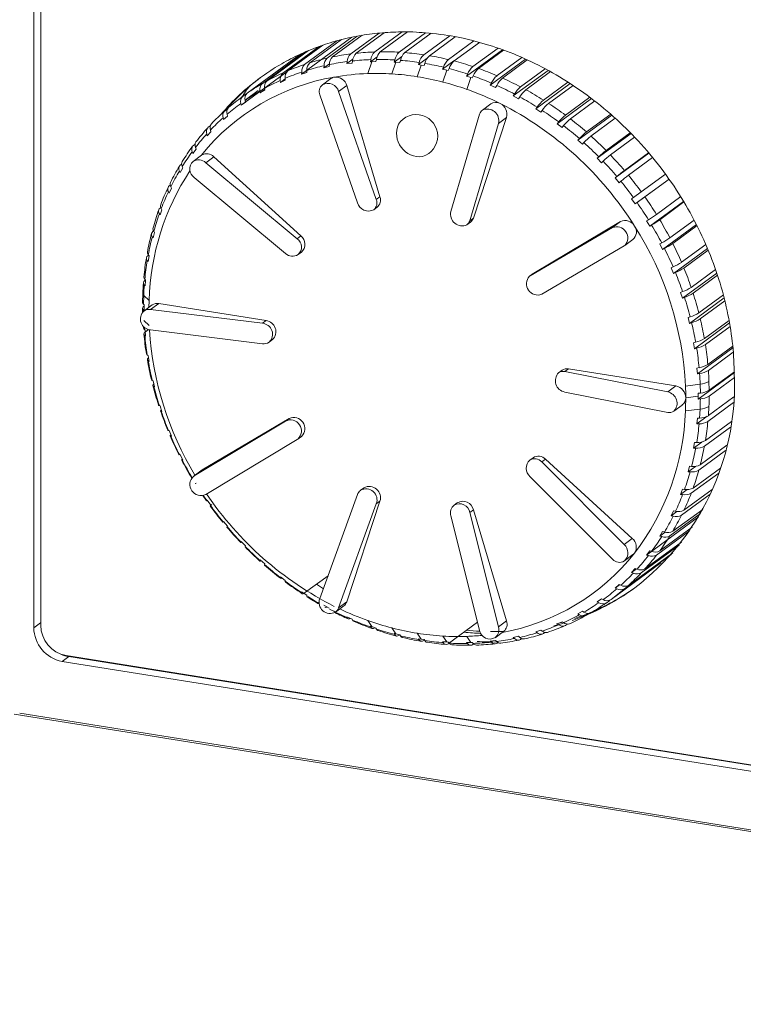
# Model space of a CAD drawing. Units: millimetres. Extents: x -1770 to 536, y 439 to 2057.
# Drawn here: x -926 to -903, y 1811 to 1843 of the extents above; entities that cross this region are included whole.
import ezdxf

# ---------------------------------------------------------------- set-up
doc = ezdxf.new("R2010")
doc.units = ezdxf.units.MM
doc.header["$LTSCALE"] = 23.1
doc.header["$MEASUREMENT"] = 0
doc.layers.get('0').update_dxf_attribs({"lineweight": 18})

msp = doc.modelspace()

# ---------------------------------------------------------------- linework, layer by layer
at = {"lineweight": 15}
for p, q in [((-925.737, 1823.171), (-925.737, 1861.699)), ((-925.957, 1823.093), (-925.957, 1861.62)), ((-916.374, 1841.403), (-915.43, 1842.095)), ((-915.792, 1841.5), (-914.884, 1842.166)), ((-915.617, 1841.521), (-914.718, 1842.18)), ((-915.022, 1841.563), (-914.148, 1842.204)), ((-914.844, 1841.567), (-913.976, 1842.203)), ((-914.239, 1841.553), (-913.39, 1842.176)), ((-914.059, 1841.541), (-913.214, 1842.16)), ((-917.812, 1840.955), (-916.686, 1841.781)), ((-917.367, 1840.852), (-915.754, 1842.035)), ((-917.271, 1841.161), (-916.238, 1841.919)), ((-917.107, 1841.214), (-916.094, 1841.957)), ((-916.544, 1841.366), (-915.587, 1842.068)), ((-913.45, 1841.471), (-912.619, 1842.081)), ((-913.269, 1841.442), (-912.441, 1842.049)), ((-912.66, 1841.318), (-911.842, 1841.917)), ((-912.479, 1841.272), (-911.664, 1841.87)), ((-918.632, 1840.544), (-917.232, 1841.571)), ((-918.483, 1840.628), (-917.152, 1841.605)), ((-917.969, 1840.886), (-916.806, 1841.739)), ((-917.512, 1841.412), (-917.363, 1841.513)), ((-912.078, 1840.788), (-910.924, 1841.634)), ((-911.875, 1841.093), (-911.068, 1841.685)), ((-911.696, 1841.032), (-910.892, 1841.622)), ((-919.115, 1840.237), (-917.512, 1841.412)), ((-917.651, 1841.314), (-917.649, 1841.312)), ((-916.654, 1841.054), (-916.474, 1841.185)), ((-916.478, 1841.157), (-916.484, 1841.091)), ((-915.917, 1841.186), (-915.722, 1841.329)), ((-915.917, 1841.186), (-915.907, 1841.252)), ((-915.742, 1841.206), (-915.917, 1841.186)), ((-915.732, 1841.273), (-915.742, 1841.206)), ((-915.244, 1840.868), (-915.117, 1841.248)), ((-915.163, 1841.247), (-914.946, 1841.406)), ((-915.163, 1841.247), (-915.149, 1841.314)), ((-915.117, 1841.248), (-915.163, 1841.247)), ((-914.984, 1841.251), (-915.117, 1841.248)), ((-914.97, 1841.318), (-914.984, 1841.251)), ((-914.474, 1840.858), (-914.347, 1841.234)), ((-914.395, 1841.238), (-914.151, 1841.417)), ((-914.395, 1841.238), (-914.377, 1841.305)), ((-914.347, 1841.234), (-914.395, 1841.238)), ((-914.215, 1841.225), (-914.347, 1841.234)), ((-914.197, 1841.292), (-914.215, 1841.225)), ((-913.622, 1841.158), (-913.337, 1841.366)), ((-913.622, 1841.158), (-913.599, 1841.224)), ((-913.531, 1841.143), (-913.622, 1841.158)), ((-913.44, 1841.129), (-913.418, 1841.195)), ((-912.847, 1841.007), (-912.481, 1841.276)), ((-911.32, 1840.501), (-910.185, 1841.334)), ((-911.101, 1840.801), (-910.303, 1841.386)), ((-910.926, 1840.724), (-910.129, 1841.308)), ((-919.31, 1839.85), (-917.841, 1840.927)), ((-917.367, 1840.852), (-917.365, 1840.917)), ((-917.202, 1840.906), (-917.367, 1840.852)), ((-917.2, 1840.97), (-917.202, 1840.906)), ((-916.654, 1841.054), (-916.648, 1841.12)), ((-916.484, 1841.091), (-916.654, 1841.054)), ((-913.658, 1840.768), (-913.531, 1841.143)), ((-913.531, 1841.143), (-913.44, 1841.129)), ((-912.847, 1841.007), (-912.821, 1841.073)), ((-912.715, 1840.974), (-912.847, 1841.007)), ((-912.715, 1840.974), (-912.842, 1840.598)), ((-912.667, 1840.962), (-912.715, 1840.974)), ((-912.64, 1841.027), (-912.667, 1840.962)), ((-912.078, 1840.788), (-912.047, 1840.852)), ((-910.578, 1840.149), (-909.458, 1840.971)), ((-910.345, 1840.441), (-909.553, 1841.022)), ((-910.174, 1840.35), (-909.384, 1840.93)), ((-918.05, 1840.583), (-918.052, 1840.647)), ((-918.05, 1840.583), (-917.895, 1840.697)), ((-917.893, 1840.652), (-918.05, 1840.583)), ((-917.895, 1840.716), (-917.893, 1840.652)), ((-916.701, 1840.509), (-916.428, 1840.709)), ((-911.945, 1840.742), (-912.078, 1840.788)), ((-911.945, 1840.742), (-912.072, 1840.362)), ((-911.899, 1840.727), (-911.945, 1840.742)), ((-911.869, 1840.791), (-911.899, 1840.727)), ((-911.32, 1840.501), (-911.285, 1840.564)), ((-909.86, 1839.735), (-908.751, 1840.548)), ((-909.611, 1840.018), (-908.825, 1840.595)), ((-919.273, 1840.124), (-919.117, 1840.239)), ((-919.254, 1840.138), (-919.117, 1840.239)), ((-919.18, 1840.01), (-918.757, 1840.32)), ((-918.7, 1840.248), (-918.705, 1840.31)), ((-918.7, 1840.248), (-918.553, 1840.356)), ((-918.551, 1840.332), (-918.7, 1840.248)), ((-918.556, 1840.394), (-918.551, 1840.332)), ((-915.919, 1840.481), (-916.18, 1840.289)), ((-916.18, 1840.289), (-914.973, 1836.828)), ((-915.919, 1840.481), (-914.855, 1836.915)), ((-911.145, 1840.424), (-911.32, 1840.501)), ((-911.11, 1840.487), (-911.145, 1840.424)), ((-910.578, 1840.149), (-910.54, 1840.21)), ((-909.447, 1839.913), (-908.661, 1840.489)), ((-919.31, 1839.85), (-919.318, 1839.909)), ((-919.171, 1839.949), (-919.31, 1839.85)), ((-919.254, 1840.138), (-919.273, 1840.124)), ((-919.179, 1840.008), (-919.171, 1839.949)), ((-916.784, 1840.182), (-915.577, 1836.721)), ((-911.571, 1839.695), (-911.302, 1839.892)), ((-910.408, 1840.058), (-910.578, 1840.149)), ((-910.369, 1840.118), (-910.408, 1840.058)), ((-909.169, 1839.261), (-908.069, 1840.067)), ((-908.906, 1839.535), (-908.124, 1840.109)), ((-908.749, 1839.416), (-907.968, 1839.989)), ((-919.842, 1839.662), (-919.831, 1839.67)), ((-919.831, 1839.67), (-919.745, 1839.734)), ((-909.86, 1839.735), (-909.817, 1839.793)), ((-909.695, 1839.629), (-909.86, 1839.735)), ((-909.653, 1839.687), (-909.695, 1839.629)), ((-919.875, 1839.391), (-919.887, 1839.448)), ((-919.747, 1839.504), (-919.875, 1839.391)), ((-919.759, 1839.561), (-919.747, 1839.504)), ((-911.659, 1839.568), (-912.58, 1836.446)), ((-911.977, 1836.146), (-911.055, 1839.268)), ((-911.858, 1836.234), (-910.794, 1839.46)), ((-910.794, 1839.46), (-911.055, 1839.268)), ((-909.169, 1839.261), (-909.122, 1839.316)), ((-909.012, 1839.142), (-909.169, 1839.261)), ((-908.511, 1838.731), (-907.418, 1839.533)), ((-908.235, 1838.994), (-907.456, 1839.566)), ((-908.087, 1838.863), (-907.308, 1839.434)), ((-920.277, 1839.001), (-920.393, 1838.876)), ((-920.38, 1839.126), (-920.36, 1839.145)), ((-920.36, 1839.145), (-920.296, 1839.192)), ((-920.291, 1839.056), (-920.277, 1839.001)), ((-908.965, 1839.197), (-909.012, 1839.142)), ((-907.891, 1838.15), (-906.803, 1838.948)), ((-907.603, 1838.401), (-906.826, 1838.971)), ((-920.393, 1838.876), (-920.408, 1838.93)), ((-908.511, 1838.731), (-908.461, 1838.784)), ((-908.362, 1838.6), (-908.511, 1838.731)), ((-908.312, 1838.652), (-908.362, 1838.6)), ((-907.464, 1838.258), (-906.687, 1838.828)), ((-920.859, 1838.308), (-920.876, 1838.359)), ((-920.863, 1838.537), (-920.835, 1838.565)), ((-920.755, 1838.445), (-920.859, 1838.308)), ((-920.835, 1838.565), (-920.786, 1838.601)), ((-920.772, 1838.497), (-920.755, 1838.445)), ((-907.315, 1837.521), (-906.229, 1838.317)), ((-907.015, 1837.759), (-906.238, 1838.329)), ((-920.848, 1838.046), (-920.574, 1838.247)), ((-920.181, 1838.201), (-920.442, 1838.009)), ((-917.513, 1835.571), (-920.442, 1838.009)), ((-920.181, 1838.201), (-917.394, 1835.658)), ((-907.891, 1838.15), (-907.838, 1838.199)), ((-907.752, 1838.007), (-907.891, 1838.15)), ((-907.699, 1838.056), (-907.752, 1838.007)), ((-906.887, 1837.606), (-906.11, 1838.175)), ((-921.268, 1837.691), (-921.287, 1837.739)), ((-921.178, 1837.84), (-921.268, 1837.691)), ((-921.253, 1837.936), (-921.215, 1837.964)), ((-921.197, 1837.888), (-921.178, 1837.84)), ((-920.815, 1837.537), (-917.886, 1835.098)), ((-907.315, 1837.521), (-907.258, 1837.567)), ((-907.187, 1837.368), (-907.315, 1837.521)), ((-907.13, 1837.414), (-907.187, 1837.368)), ((-906.669, 1836.687), (-905.584, 1837.483)), ((-906.475, 1837.074), (-905.699, 1837.644)), ((-906.359, 1836.912), (-905.582, 1837.481)), ((-921.619, 1837.031), (-921.64, 1837.075)), ((-921.542, 1837.189), (-921.619, 1837.031)), ((-921.611, 1837.262), (-921.581, 1837.284)), ((-921.564, 1837.233), (-921.542, 1837.189)), ((-906.726, 1836.892), (-906.475, 1837.074)), ((-914.855, 1836.915), (-914.973, 1836.828)), ((-906.785, 1836.85), (-906.726, 1836.892)), ((-906.669, 1836.687), (-906.785, 1836.85)), ((-906.61, 1836.73), (-906.669, 1836.687)), ((-906.359, 1836.912), (-906.61, 1836.73)), ((-906.203, 1835.971), (-905.117, 1836.767)), ((-905.987, 1836.351), (-905.211, 1836.921)), ((-905.884, 1836.181), (-905.107, 1836.75)), ((-921.846, 1836.498), (-921.908, 1836.332)), ((-921.906, 1836.549), (-921.882, 1836.567)), ((-921.869, 1836.539), (-921.846, 1836.498)), ((-915.056, 1836.501), (-914.949, 1836.579)), ((-921.908, 1836.332), (-921.931, 1836.372)), ((-912.065, 1836.019), (-911.953, 1836.101)), ((-911.858, 1836.234), (-911.977, 1836.146)), ((-909.922, 1834.466), (-907.136, 1836.121)), ((-907.136, 1836.121), (-907.397, 1835.929)), ((-906.307, 1836.141), (-906.246, 1836.18)), ((-906.203, 1835.971), (-906.307, 1836.141)), ((-905.556, 1835.595), (-904.778, 1836.166)), ((-922.136, 1835.801), (-922.115, 1835.817)), ((-922.111, 1835.81), (-922.087, 1835.773)), ((-907.397, 1835.929), (-910.041, 1834.379)), ((-906.142, 1836.009), (-906.203, 1835.971)), ((-905.794, 1835.223), (-904.704, 1836.023)), ((-905.465, 1835.418), (-904.687, 1835.989)), ((-922.134, 1835.599), (-922.158, 1835.636)), ((-922.087, 1835.773), (-922.134, 1835.599)), ((-917.394, 1835.658), (-917.513, 1835.571)), ((-907.005, 1835.35), (-906.742, 1835.543)), ((-909.668, 1833.787), (-907.024, 1835.337)), ((-907.024, 1835.337), (-907.005, 1835.35)), ((-905.884, 1835.401), (-905.82, 1835.435)), ((-905.794, 1835.223), (-905.884, 1835.401)), ((-905.73, 1835.258), (-905.794, 1835.223)), ((-905.443, 1834.451), (-904.348, 1835.254)), ((-905.184, 1834.813), (-904.404, 1835.385)), ((-905.107, 1834.63), (-904.327, 1835.203)), ((-922.294, 1834.838), (-922.319, 1834.871)), ((-922.3, 1835.025), (-922.279, 1835.041)), ((-922.262, 1835.018), (-922.294, 1834.838)), ((-922.287, 1835.051), (-922.262, 1835.018)), ((-917.48, 1835.062), (-917.374, 1835.139)), ((-905.52, 1834.634), (-905.454, 1834.664)), ((-905.443, 1834.451), (-905.52, 1834.634)), ((-904.874, 1834.009), (-904.091, 1834.583)), ((-922.397, 1834.269), (-922.371, 1834.24)), ((-922.395, 1834.227), (-922.373, 1834.243)), ((-922.371, 1834.24), (-922.387, 1834.056)), ((-910.06, 1834.366), (-909.942, 1834.453)), ((-910.06, 1834.366), (-910.041, 1834.379)), ((-909.922, 1834.466), (-910.041, 1834.379)), ((-909.942, 1834.453), (-909.922, 1834.466)), ((-905.377, 1834.482), (-905.443, 1834.451)), ((-905.154, 1833.659), (-904.052, 1834.468)), ((-904.812, 1833.823), (-904.028, 1834.397)), ((-922.387, 1834.056), (-922.412, 1834.084)), ((-922.462, 1833.81), (-922.469, 1833.528)), ((-922.432, 1833.75), (-922.438, 1833.469)), ((-922.26, 1833.589), (-922.432, 1833.75)), ((-922.26, 1833.589), (-922.267, 1833.366)), ((-905.216, 1833.846), (-905.148, 1833.872)), ((-905.154, 1833.659), (-905.216, 1833.846)), ((-905.086, 1833.686), (-905.154, 1833.659)), ((-904.928, 1832.855), (-903.817, 1833.67)), ((-904.629, 1833.191), (-903.842, 1833.768)), ((-904.582, 1833.002), (-903.794, 1833.579)), ((-922.469, 1833.339), (-922.467, 1833.213)), ((-922.438, 1833.469), (-922.413, 1833.445)), ((-922.413, 1833.257), (-922.438, 1833.281)), ((-922.438, 1833.281), (-922.438, 1833.24)), ((-922.428, 1833.248), (-922.158, 1833.446)), ((-922.422, 1833.412), (-922.413, 1833.418)), ((-922.413, 1833.445), (-922.413, 1833.259)), ((-921.951, 1833.492), (-922.212, 1833.301)), ((-918.626, 1832.856), (-922.212, 1833.301)), ((-921.951, 1833.492), (-918.507, 1832.943)), ((-922.258, 1832.79), (-922.43, 1832.951)), ((-918.507, 1832.943), (-918.626, 1832.856)), ((-904.975, 1833.044), (-904.906, 1833.066)), ((-904.928, 1832.855), (-904.975, 1833.044)), ((-904.45, 1832.364), (-903.658, 1832.944)), ((-922.447, 1832.769), (-922.442, 1832.704)), ((-922.418, 1832.74), (-922.412, 1832.657)), ((-922.412, 1832.657), (-922.387, 1832.638)), ((-922.387, 1832.638), (-922.371, 1832.448)), ((-922.379, 1832.586), (-922.281, 1832.659)), ((-922.212, 1832.643), (-918.626, 1832.198)), ((-904.86, 1832.877), (-904.928, 1832.855)), ((-904.768, 1832.043), (-903.644, 1832.868)), ((-904.418, 1832.173), (-903.625, 1832.755)), ((-922.371, 1832.448), (-922.397, 1832.468)), ((-918.41, 1832.251), (-918.3, 1832.332)), ((-904.8, 1832.233), (-904.73, 1832.251)), ((-904.768, 1832.043), (-904.8, 1832.233)), ((-904.699, 1832.061), (-904.768, 1832.043)), ((-904.675, 1831.231), (-903.535, 1832.067)), ((-904.339, 1831.534), (-903.54, 1832.12)), ((-922.319, 1831.84), (-922.294, 1831.825)), ((-922.294, 1831.825), (-922.262, 1831.635)), ((-904.323, 1831.344), (-903.523, 1831.932)), ((-922.262, 1831.635), (-922.287, 1831.65)), ((-908.809, 1831.397), (-908.928, 1831.309)), ((-908.809, 1831.397), (-905.365, 1830.847)), ((-904.691, 1831.421), (-904.621, 1831.434)), ((-904.675, 1831.231), (-904.691, 1831.421)), ((-909.126, 1831.269), (-909.016, 1831.35)), ((-905.627, 1830.655), (-908.928, 1831.309)), ((-904.605, 1831.244), (-904.675, 1831.231)), ((-904.649, 1830.424), (-903.489, 1831.275)), ((-904.297, 1830.709), (-903.489, 1831.301)), ((-904.297, 1830.521), (-903.487, 1831.115)), ((-922.158, 1831.024), (-922.134, 1831.013)), ((-922.134, 1831.013), (-922.087, 1830.824)), ((-922.087, 1830.824), (-922.111, 1830.835)), ((-905.365, 1830.847), (-905.627, 1830.655)), ((-904.586, 1830.903), (-905.056, 1830.845)), ((-904.586, 1830.903), (-904.579, 1830.62)), ((-904.297, 1830.709), (-904.303, 1830.992)), ((-908.928, 1830.652), (-905.627, 1829.998)), ((-905.048, 1830.468), (-904.649, 1830.517)), ((-904.649, 1830.612), (-904.579, 1830.62)), ((-904.649, 1830.517), (-904.649, 1830.612)), ((-904.649, 1830.424), (-904.649, 1830.517)), ((-904.579, 1830.432), (-904.649, 1830.424)), ((-904.323, 1829.894), (-903.505, 1830.494)), ((-921.931, 1830.215), (-921.908, 1830.209)), ((-921.908, 1830.209), (-921.846, 1830.022)), ((-905.428, 1830.038), (-905.158, 1830.236)), ((-904.588, 1830.105), (-905.058, 1830.047)), ((-904.588, 1830.105), (-904.605, 1829.817)), ((-904.339, 1829.709), (-903.518, 1830.311)), ((-904.323, 1829.894), (-904.305, 1830.193)), ((-921.846, 1830.022), (-921.869, 1830.029)), ((-920.553, 1828.153), (-917.767, 1829.807)), ((-917.767, 1829.807), (-917.886, 1829.72)), ((-904.691, 1829.628), (-904.356, 1829.874)), ((-904.691, 1829.628), (-904.675, 1829.813)), ((-904.675, 1829.813), (-904.605, 1829.817)), ((-917.886, 1829.72), (-920.815, 1827.961)), ((-904.621, 1829.633), (-904.691, 1829.628)), ((-904.45, 1828.915), (-903.614, 1829.528)), ((-904.418, 1829.095), (-903.586, 1829.706)), ((-921.64, 1829.42), (-921.619, 1829.417)), ((-921.619, 1829.417), (-921.542, 1829.235)), ((-921.542, 1829.235), (-921.564, 1829.237)), ((-917.491, 1829.143), (-917.374, 1829.229)), ((-920.442, 1827.369), (-917.513, 1829.129)), ((-917.491, 1829.143), (-917.513, 1829.129)), ((-904.8, 1828.85), (-904.529, 1829.048)), ((-904.8, 1828.85), (-904.768, 1829.03)), ((-904.73, 1828.85), (-904.8, 1828.85)), ((-904.768, 1829.03), (-904.699, 1829.03)), ((-904.582, 1828.319), (-903.731, 1828.943)), ((-921.287, 1828.643), (-921.268, 1828.645)), ((-921.268, 1828.645), (-921.178, 1828.468)), ((-910.048, 1828.465), (-909.942, 1828.543)), ((-904.629, 1828.145), (-903.773, 1828.773)), ((-921.197, 1828.466), (-921.215, 1828.47)), ((-921.178, 1828.468), (-921.197, 1828.466)), ((-909.549, 1828.497), (-909.668, 1828.41)), ((-907.024, 1825.762), (-909.668, 1828.41)), ((-909.549, 1828.497), (-906.763, 1825.953)), ((-904.975, 1828.095), (-904.928, 1828.269)), ((-904.975, 1828.095), (-904.74, 1828.268)), ((-904.928, 1828.269), (-904.86, 1828.266)), ((-904.812, 1827.572), (-903.936, 1828.214)), ((-920.891, 1827.89), (-920.876, 1827.892)), ((-920.876, 1827.892), (-920.859, 1827.898)), ((-920.837, 1827.947), (-920.574, 1828.139)), ((-920.815, 1827.961), (-920.837, 1827.947)), ((-920.553, 1828.153), (-920.815, 1827.961)), ((-920.574, 1828.139), (-920.553, 1828.153)), ((-910.041, 1827.937), (-907.397, 1825.289)), ((-904.906, 1828.092), (-904.975, 1828.095)), ((-904.874, 1827.405), (-903.991, 1828.052)), ((-920.772, 1827.721), (-920.787, 1827.719)), ((-920.755, 1827.727), (-920.772, 1827.721)), ((-915.475, 1827.499), (-915.363, 1827.581)), ((-920.536, 1827.334), (-920.419, 1827.164)), ((-920.522, 1827.337), (-920.408, 1827.171)), ((-915.577, 1827.361), (-916.784, 1824.03)), ((-905.216, 1827.37), (-905.154, 1827.537)), ((-905.216, 1827.37), (-905.006, 1827.524)), ((-905.148, 1827.362), (-905.216, 1827.37)), ((-905.184, 1826.7), (-904.264, 1827.375)), ((-905.154, 1827.537), (-905.086, 1827.529)), ((-905.107, 1826.858), (-904.197, 1827.526)), ((-920.419, 1827.164), (-920.408, 1827.171)), ((-920.408, 1827.171), (-920.393, 1827.181)), ((-920.393, 1827.181), (-920.277, 1827.019)), ((-920.291, 1827.009), (-920.303, 1827.002)), ((-920.292, 1827.01), (-920.243, 1827.046)), ((-920.277, 1827.019), (-920.291, 1827.009)), ((-916.18, 1823.731), (-914.973, 1827.062)), ((-915.919, 1823.923), (-914.855, 1827.149)), ((-914.855, 1827.149), (-914.973, 1827.062)), ((-912.474, 1827.025), (-912.367, 1827.103)), ((-911.659, 1823.01), (-912.58, 1826.68)), ((-911.858, 1826.874), (-911.977, 1826.787)), ((-911.055, 1823.117), (-911.977, 1826.787)), ((-911.858, 1826.874), (-910.794, 1823.308)), ((-906.307, 1825.423), (-904.641, 1826.645)), ((-905.556, 1826.036), (-904.58, 1826.752)), ((-905.52, 1826.679), (-905.443, 1826.838)), ((-905.52, 1826.679), (-905.329, 1826.819)), ((-905.454, 1826.668), (-905.52, 1826.679)), ((-905.465, 1826.184), (-904.504, 1826.889)), ((-905.443, 1826.838), (-905.377, 1826.826)), ((-919.866, 1826.49), (-919.895, 1826.475)), ((-919.895, 1826.475), (-919.887, 1826.487)), ((-919.887, 1826.487), (-919.875, 1826.501)), ((-919.875, 1826.501), (-919.747, 1826.347)), ((-919.759, 1826.334), (-919.767, 1826.322)), ((-919.747, 1826.347), (-919.759, 1826.334)), ((-905.884, 1825.555), (-904.843, 1826.318)), ((-905.987, 1825.418), (-904.923, 1826.199)), ((-905.884, 1826.029), (-905.794, 1826.177)), ((-905.884, 1826.029), (-905.709, 1826.157)), ((-905.82, 1826.014), (-905.884, 1826.029)), ((-905.794, 1826.177), (-905.73, 1826.162)), ((-919.318, 1825.845), (-919.31, 1825.862)), ((-919.31, 1825.862), (-919.171, 1825.719)), ((-919.179, 1825.702), (-919.182, 1825.685)), ((-919.171, 1825.719), (-919.179, 1825.702)), ((-906.763, 1825.953), (-907.024, 1825.762)), ((-906.475, 1824.85), (-905.258, 1825.743)), ((-906.359, 1824.976), (-905.185, 1825.837)), ((-907.016, 1825.234), (-906.742, 1825.435)), ((-907.015, 1824.338), (-905.511, 1825.441)), ((-906.887, 1824.45), (-905.466, 1825.492)), ((-906.307, 1825.423), (-906.203, 1825.56)), ((-906.246, 1825.405), (-906.307, 1825.423)), ((-906.203, 1825.56), (-906.142, 1825.542)), ((-918.705, 1825.249), (-918.7, 1825.269)), ((-918.7, 1825.269), (-918.551, 1825.137)), ((-918.551, 1825.137), (-918.556, 1825.117)), ((-907.445, 1823.997), (-905.842, 1825.172)), ((-918.052, 1824.704), (-918.05, 1824.727)), ((-918.05, 1824.727), (-917.893, 1824.608)), ((-917.271, 1824.208), (-916.52, 1824.759)), ((-906.785, 1824.867), (-906.669, 1824.992)), ((-906.785, 1824.867), (-906.632, 1824.979)), ((-906.726, 1824.845), (-906.785, 1824.867)), ((-906.669, 1824.992), (-906.61, 1824.971)), ((-917.893, 1824.608), (-917.895, 1824.585)), ((-916.67, 1824.344), (-916.888, 1824.489)), ((-907.315, 1824.365), (-907.187, 1824.477)), ((-907.315, 1824.365), (-907.171, 1824.47)), ((-907.187, 1824.477), (-907.13, 1824.453)), ((-917.365, 1824.214), (-917.367, 1824.239)), ((-917.367, 1824.239), (-917.202, 1824.134)), ((-917.202, 1824.134), (-917.2, 1824.108)), ((-907.258, 1824.34), (-907.315, 1824.365)), ((-916.654, 1823.811), (-916.484, 1823.719)), ((-916.282, 1823.593), (-916.014, 1823.79)), ((-915.919, 1823.923), (-916.18, 1823.731)), ((-907.891, 1823.92), (-907.752, 1824.018)), ((-907.838, 1823.893), (-907.891, 1823.92)), ((-907.752, 1824.018), (-907.699, 1823.992)), ((-907.603, 1823.884), (-907.487, 1823.969)), ((-907.464, 1823.982), (-907.445, 1823.997)), ((-908.511, 1823.536), (-908.362, 1823.62)), ((-908.461, 1823.507), (-908.511, 1823.536)), ((-908.362, 1823.62), (-908.312, 1823.591)), ((-908.235, 1823.492), (-908.25, 1823.483)), ((-908.235, 1823.492), (-908.157, 1823.55)), ((-925.957, 1823.093), (-925.745, 1823.248)), ((-915.907, 1823.414), (-915.917, 1823.444)), ((-915.917, 1823.444), (-915.742, 1823.367)), ((-915.742, 1823.367), (-915.732, 1823.338)), ((-915.117, 1823.126), (-915.244, 1823.32)), ((-912.66, 1822.58), (-911.723, 1823.267)), ((-910.794, 1823.308), (-911.055, 1823.117)), ((-909.193, 1823.213), (-909.169, 1823.219)), ((-909.169, 1823.216), (-909.012, 1823.285)), ((-909.122, 1823.186), (-909.169, 1823.216)), ((-909.15, 1823.224), (-908.987, 1823.269)), ((-909.012, 1823.285), (-908.965, 1823.255)), ((-908.906, 1823.165), (-908.933, 1823.15)), ((-908.906, 1823.165), (-908.847, 1823.209)), ((-915.149, 1823.11), (-915.163, 1823.142)), ((-915.163, 1823.142), (-915.117, 1823.126)), ((-915.117, 1823.126), (-914.984, 1823.081)), ((-914.984, 1823.081), (-914.97, 1823.049)), ((-914.347, 1822.894), (-914.474, 1823.084)), ((-914.377, 1822.874), (-914.395, 1822.906)), ((-914.395, 1822.906), (-914.347, 1822.894)), ((-914.347, 1822.894), (-914.215, 1822.861)), ((-914.239, 1822.848), (-914.217, 1822.864)), ((-914.215, 1822.861), (-914.197, 1822.829)), ((-913.531, 1822.725), (-913.658, 1822.914)), ((-911.162, 1822.772), (-910.888, 1822.973)), ((-909.86, 1822.963), (-909.695, 1823.016)), ((-909.817, 1822.931), (-909.86, 1822.963)), ((-909.695, 1823.016), (-909.653, 1822.984)), ((-909.611, 1822.907), (-909.566, 1822.94)), ((-913.622, 1822.74), (-913.531, 1822.725)), ((-913.599, 1822.706), (-913.622, 1822.74)), ((-913.531, 1822.725), (-913.44, 1822.711)), ((-913.45, 1822.678), (-913.429, 1822.694)), ((-913.44, 1822.711), (-913.418, 1822.677)), ((-912.847, 1822.643), (-912.715, 1822.634)), ((-912.821, 1822.609), (-912.847, 1822.643)), ((-912.842, 1822.824), (-912.715, 1822.634)), ((-912.715, 1822.634), (-912.667, 1822.631)), ((-912.667, 1822.631), (-912.64, 1822.597)), ((-912.078, 1822.617), (-911.945, 1822.62)), ((-912.047, 1822.583), (-912.078, 1822.617)), ((-912.072, 1822.814), (-911.945, 1822.62)), ((-911.945, 1822.62), (-911.899, 1822.621)), ((-911.899, 1822.621), (-911.869, 1822.587)), ((-911.875, 1822.553), (-911.852, 1822.57)), ((-911.32, 1822.662), (-911.145, 1822.683)), ((-911.285, 1822.628), (-911.32, 1822.662)), ((-911.145, 1822.683), (-911.11, 1822.649)), ((-911.101, 1822.599), (-911.073, 1822.62)), ((-910.578, 1822.778), (-910.408, 1822.815)), ((-910.54, 1822.744), (-910.578, 1822.778)), ((-910.408, 1822.815), (-910.369, 1822.782)), ((-910.345, 1822.718), (-910.31, 1822.743)), ((-925.05, 1822.009), (-924.839, 1822.164)), ((-869.766, 1813.192), (-925.05, 1822.009)), ((-869.636, 1813.378), (-924.921, 1822.195)), ((-924.839, 1822.164), (-869.554, 1813.347)), ((-868.234, 1811.011), (-926.582, 1820.316)), ((-926.41, 1820.346), (-868.406, 1811.095))]:
    msp.add_line(p, q, dxfattribs=at)
for centre, radius, start, end in [((-914.779, 1833.661), 7.904, 97.368, 101.6414), ((-915.531, 1841.228), 0.377, 133.8742, 176.3468), ((-915.356, 1841.249), 0.377, 133.8742, 176.3468), ((-914.745, 1833.372), 8.195, 91.9397, 96.1114), ((-914.734, 1841.26), 0.418, 133.5678, 172.5787), ((-914.556, 1841.264), 0.418, 133.5678, 172.5787), ((-914.737, 1833.042), 8.526, 86.6518, 90.7149), ((-913.921, 1841.214), 0.465, 133.1825, 168.7879), ((-913.741, 1841.202), 0.465, 133.1825, 168.7879), ((-914.762, 1832.681), 8.887, 81.508, 85.4601), ((-913.097, 1841.089), 0.52, 132.729, 164.973), ((-914.888, 1834.08), 7.471, 108.6011, 113.0382), ((-917.055, 1840.938), 0.31, 134.2006, 183.8234), ((-916.891, 1840.991), 0.31, 134.2006, 183.8234), ((-914.83, 1833.899), 7.661, 102.9271, 107.2905), ((-916.306, 1841.12), 0.342, 134.0896, 180.0943), ((-916.136, 1841.157), 0.342, 134.0896, 180.0942), ((-914.907, 1833.528), 7.789, 97.3774, 101.6319), ((-914.874, 1833.244), 8.075, 91.9489, 96.1022), ((-914.866, 1832.918), 8.401, 86.6607, 90.7059), ((-914.891, 1832.563), 8.757, 81.5168, 85.4514), ((-912.916, 1841.06), 0.52, 132.729, 164.9729), ((-914.951, 1832.19), 9.134, 76.5155, 80.3411), ((-914.823, 1832.303), 9.27, 76.507, 80.3496), ((-912.265, 1840.883), 0.587, 132.2168, 161.1333), ((-912.085, 1840.838), 0.587, 132.2168, 161.1333), ((-914.918, 1831.923), 9.662, 71.6429, 75.3808), ((-914.941, 1834.201), 7.339, 114.368, 118.8583), ((-917.772, 1840.684), 0.282, 134.1919, 187.5374), ((-917.615, 1840.753), 0.282, 134.1919, 187.5374), ((-915.015, 1833.941), 7.362, 108.6109, 113.0284), ((-914.958, 1833.762), 7.549, 102.9367, 107.2808), ((-914.982, 1833.191), 7.682, 91.9582, 100.0237), ((-914.966, 1832.808), 8.065, 86.5006, 91.976), ((-914.988, 1832.446), 8.428, 80.9172, 86.4985), ((-915.044, 1831.816), 9.521, 71.6512, 75.3725), ((-911.43, 1840.593), 0.669, 131.6546, 157.2688), ((-911.251, 1840.532), 0.669, 131.6546, 157.2688), ((-915.044, 1831.554), 10.052, 66.9064, 70.547), ((-915.139, 1833.867), 6.989, 99.7135, 141.1292), ((-914.303, 1834.764), 7.412, 126.2786, 139.7111), ((-914.219, 1834.826), 7.411, 127.0912, 139.11), ((-914.976, 1834.264), 7.267, 120.2008, 124.7205), ((-918.453, 1840.36), 0.257, 134.0462, 191.2393), ((-918.305, 1840.444), 0.257, 134.0462, 191.2393), ((-915.067, 1834.06), 7.231, 114.378, 118.8484), ((-916.529, 1840.19), 0.362, 15.8086, 118.4264), ((-916.274, 1840.499), 0.26, 99.841, 126.1102), ((-916.28, 1840.384), 0.373, 14.9527, 96.008), ((-915.051, 1832.056), 8.822, 75.5043, 80.9177), ((-915.149, 1831.673), 9.218, 70.4985, 75.5071), ((-915.169, 1831.452), 9.905, 66.9144, 70.5389), ((-910.593, 1840.217), 0.774, 131.0501, 153.3802), ((-910.417, 1840.14), 0.774, 131.0501, 153.3802), ((-915.194, 1831.211), 10.426, 62.2853, 65.8381), ((-912.605, 1835.764), 7.971, 144.1445, 146.899), ((-918.954, 1840.068), 0.233, 133.7438, 194.9324), ((-915.102, 1834.122), 7.161, 120.2108, 124.7105), ((-916.524, 1840.29), 0.281, 128.9866, 202.663), ((-915.305, 1831.24), 9.679, 63.5704, 70.4836), ((-915.316, 1831.114), 10.274, 62.2931, 65.8303), ((-909.752, 1839.745), 0.914, 130.4102, 149.4689), ((-909.582, 1839.654), 0.914, 130.4102, 149.4688), ((-915.358, 1830.905), 10.774, 57.7657, 61.2417), ((-915.107, 1834.129), 7.152, 126.0781, 130.5816), ((-914.9, 1834.161), 7.395, 126.2593, 130.5915), ((-919.093, 1839.97), 0.233, 133.7438, 194.9324), ((-911.138, 1839.65), 0.293, 61.3488, 124.2582), ((-911.165, 1839.561), 0.385, 344.8246, 64.1732), ((-915.881, 1830.234), 10.836, 32.0083, 63.2125), ((-915.478, 1830.812), 10.616, 57.7734, 61.234), ((-908.902, 1839.165), 1.11, 129.7414, 145.5368), ((-908.737, 1839.059), 1.11, 129.7414, 145.5368), ((-915.524, 1830.645), 11.082, 53.332, 56.7432), ((-914.866, 1834.123), 7.446, 131.9362, 136.4376), ((-919.677, 1839.515), 0.221, 138.4724, 197.6837), ((-919.551, 1839.628), 0.218, 137.2571, 197.9024), ((-911.427, 1839.502), 0.241, 126.6608, 164.1874), ((-911.412, 1839.362), 0.369, 345.2055, 115.5282), ((-915.642, 1830.557), 10.92, 53.3395, 56.7357), ((-920.099, 1839.128), 0.205, 142.2794, 200.712), ((-915.072, 1834.09), 7.204, 131.9463, 136.428), ((-913.69, 1838.864), 0.688, 286.8155, 146.3718), ((-908.021, 1838.443), 1.405, 129.0493, 141.5865), ((-907.864, 1838.324), 1.405, 129.0493, 141.5865), ((-915.68, 1830.439), 11.341, 48.9678, 52.327), ((-914.786, 1834.049), 7.555, 137.7721, 142.2267), ((-920.213, 1839.003), 0.207, 143.4994, 200.5089), ((-913.573, 1838.951), 0.75, 156.858, 276.5414), ((-915.796, 1830.353), 11.175, 48.9752, 52.3196), ((-907.053, 1837.5), 1.905, 128.3394, 137.6212), ((-920.596, 1838.573), 0.192, 147.3885, 203.6516), ((-914.989, 1834.014), 7.317, 137.7821, 142.2175), ((-906.905, 1837.368), 1.905, 128.3394, 137.6212), ((-915.926, 1830.206), 11.371, 44.6634, 47.9691), ((-915.812, 1830.29), 11.54, 44.6561, 47.9764), ((-914.852, 1833.911), 7.488, 143.5539, 147.9215), ((-914.654, 1833.95), 7.719, 143.5441, 147.9302), ((-920.698, 1838.436), 0.193, 148.6054, 203.4625), ((-905.808, 1836.071), 2.941, 127.6165, 133.6443), ((-921.039, 1837.967), 0.177, 152.5456, 206.7428), ((-920.631, 1837.804), 0.325, 131.9531, 235.5412), ((-920.669, 1837.764), 0.334, 47.2147, 122.5187), ((-920.405, 1837.983), 0.313, 44.1023, 122.595), ((-905.669, 1835.928), 2.941, 127.6165, 133.6443), ((-916.02, 1830.114), 11.503, 40.3865, 43.6669), ((-915.908, 1830.196), 11.674, 40.3792, 43.6742), ((-914.23, 1833.347), 8.034, 146.7513, 178.2786), ((-914.469, 1833.837), 7.936, 149.2249, 153.5247), ((-914.66, 1833.794), 7.713, 149.2342, 153.5165), ((-921.128, 1837.819), 0.178, 153.7519, 206.5661), ((-921.177, 1837.832), 0.129, 125.8562, 148.9511), ((-903.174, 1832.64), 6.4, 126.8854, 129.6598), ((-921.424, 1837.314), 0.161, 157.7127, 210.0159), ((-903.045, 1832.487), 6.4, 126.8854, 129.6598), ((-916.067, 1830.074), 11.564, 36.1268, 39.3956), ((-915.955, 1830.156), 11.736, 36.1196, 39.4029), ((-914.232, 1833.723), 8.2, 154.792, 158.9923), ((-914.414, 1833.675), 7.986, 154.8009, 158.9848), ((-921.499, 1837.156), 0.163, 158.9004, 209.8508), ((-921.539, 1837.161), 0.124, 125.4701, 154.2251), ((-915.233, 1836.719), 0.281, 309.0167, 22.6359), ((-915.139, 1836.814), 0.302, 308.9877, 19.5149), ((-916.058, 1830.08), 11.554, 31.8667, 35.1374), ((-915.946, 1830.162), 11.725, 31.8594, 35.1447), ((-913.947, 1833.617), 8.503, 160.2292, 164.3218), ((-921.808, 1836.453), 0.147, 164.0237, 213.3544), ((-921.838, 1836.451), 0.119, 124.8898, 159.2038), ((-921.748, 1836.619), 0.146, 162.8595, 213.5098), ((-915.229, 1836.819), 0.362, 195.7508, 298.4867), ((-912.223, 1836.352), 0.369, 165.2417, 295.4923), ((-914.119, 1833.565), 8.301, 160.2375, 164.315), ((-912.208, 1836.212), 0.241, 306.663, 344.1854), ((-912.111, 1836.315), 0.266, 306.6327, 342.2604), ((-906.989, 1835.816), 0.338, 28.4766, 115.6489), ((-908.744, 1840.227), 4.756, 301.6842, 305.4162), ((-908.64, 1840.057), 4.756, 301.6842, 305.4162), ((-915.875, 1830.205), 11.642, 27.5808, 30.8819), ((-922.073, 1835.707), 0.113, 124.0862, 163.8081), ((-922.008, 1835.888), 0.129, 167.9716, 217.2719), ((-907.267, 1835.594), 0.359, 317.0753, 111.1877), ((-906.952, 1835.787), 0.322, 310.6893, 36.2825), ((-915.527, 1830.333), 10.484, 2.8006, 32.5744), ((-915.987, 1830.123), 11.471, 27.5881, 30.8746), ((-913.623, 1833.53), 8.839, 165.5265, 169.5077), ((-913.782, 1833.475), 8.65, 165.5343, 169.5015), ((-922.054, 1835.714), 0.131, 169.1088, 217.1241), ((-917.697, 1835.303), 0.325, 311.9992, 55.4952), ((-917.603, 1835.39), 0.34, 312.4739, 52.0651), ((-906.999, 1837.681), 2.536, 297.7015, 304.6871), ((-906.909, 1837.504), 2.536, 297.7015, 304.6871), ((-915.853, 1830.191), 11.32, 23.2735, 26.5892), ((-915.738, 1830.275), 11.488, 23.2662, 26.5966), ((-913.27, 1833.468), 9.198, 170.6798, 174.5499), ((-913.416, 1833.411), 9.022, 170.687, 174.5443), ((-922.233, 1834.946), 0.114, 174.1545, 221.2236), ((-922.241, 1834.935), 0.107, 123.034, 167.9498), ((-922.202, 1835.126), 0.113, 173.0465, 221.3663), ((-917.659, 1835.343), 0.334, 227.1843, 302.5492), ((-906.148, 1836.243), 1.725, 293.7277, 303.9675), ((-906.071, 1836.061), 1.725, 293.7277, 303.9675), ((-915.537, 1830.359), 11.27, 18.898, 22.2712), ((-922.342, 1834.141), 0.101, 121.7188, 171.5167), ((-922.329, 1834.339), 0.0973, 178.0985, 225.8798), ((-909.797, 1834.122), 0.359, 137.0801, 291.1829), ((-915.655, 1830.274), 11.105, 18.9055, 22.2637), ((-912.964, 1833.44), 9.505, 175.6836, 177.7682), ((-922.344, 1834.154), 0.0981, 179.1762, 225.7393), ((-913.1, 1833.382), 9.339, 175.6898, 177.7449), ((-905.589, 1835.099), 1.304, 289.7664, 303.2623), ((-922.381, 1833.813), 0.0809, 181.5718, 231.2091), ((-905.527, 1834.913), 1.304, 289.7664, 303.2623), ((-915.398, 1830.359), 10.835, 14.4668, 17.8807), ((-915.277, 1830.445), 10.996, 14.4593, 17.8883), ((-922.387, 1833.532), 0.0819, 183.1622, 230.9338), ((-922.374, 1833.329), 0.095, 120.1443, 174.3646), ((-922.386, 1833.345), 0.0826, 184.2086, 230.7922), ((-922.254, 1833.003), 0.3, 82.0917, 125.5131), ((-921.999, 1833.223), 0.274, 79.928, 125.4818), ((-922.186, 1832.993), 0.351, 133.498, 265.7378), ((-918.554, 1832.587), 0.36, 314.9395, 82.4857), ((-905.191, 1834.071), 1.045, 285.8212, 302.5765), ((-905.144, 1833.882), 1.045, 285.8212, 302.5765), ((-914.965, 1830.522), 10.675, 9.9336, 13.431), ((-922.375, 1832.714), 0.0674, 188.3031, 236.7007), ((-911.8, 1833.353), 10.474, 183.8476, 210.8612), ((-918.651, 1832.506), 0.351, 313.4642, 85.7717), ((-915.091, 1830.435), 10.519, 9.9413, 13.4233), ((-922.337, 1832.508), 0.0895, 118.3466, 176.2987), ((-922.359, 1832.524), 0.068, 189.3167, 236.5541), ((-912.168, 1833.466), 10.302, 185.3079, 188.8793), ((-912.273, 1833.409), 10.167, 185.3134, 188.8752), ((-904.909, 1833.101), 0.868, 281.895, 301.9156), ((-918.584, 1832.495), 0.3, 262.0909, 305.514), ((-904.878, 1832.911), 0.868, 281.895, 301.9156), ((-914.744, 1830.492), 10.167, 5.3134, 8.8752), ((-914.613, 1830.58), 10.318, 5.3055, 8.8831), ((-922.294, 1831.889), 0.0541, 193.6439, 243.427), ((-922.243, 1831.685), 0.0726, 121.7464, 179.9936), ((-922.263, 1831.699), 0.0546, 194.6229, 243.2701), ((-911.834, 1833.522), 10.641, 189.9363, 193.4271), ((-911.926, 1833.466), 10.519, 189.9413, 193.4233), ((-908.857, 1831.127), 0.274, 79.928, 125.4818), ((-904.724, 1832.167), 0.741, 277.9902, 301.2855), ((-922.144, 1831.064), 0.0422, 199.4258, 251.4627), ((-908.859, 1831.015), 0.37, 136.4804, 259.152), ((-908.982, 1831.066), 0.25, 77.5718, 125.4315), ((-911.673, 1830.862), 8.189, 307.5411, 1.5707), ((-904.708, 1831.977), 0.741, 277.9902, 301.2855), ((-914.437, 1830.519), 9.859, 2.2327, 4.2149), ((-914.301, 1830.608), 10.005, 2.2004, 4.223), ((-922.077, 1830.863), 0.0603, 122.496, 182.0516), ((-922.097, 1830.876), 0.0426, 200.3648, 251.2885), ((-911.538, 1833.595), 10.946, 194.4622, 197.8843), ((-911.619, 1833.542), 10.835, 194.4668, 197.8807), ((-905.44, 1830.463), 0.392, 0.7553, 79.0286), ((-914.394, 1830.467), 9.346, 0.0037, 2.3162), ((-904.632, 1831.545), 0.643, 274.0957, 300.6878), ((-905.697, 1830.292), 0.37, 316.526, 79.1063), ((-905.33, 1830.46), 0.282, 307.5321, 1.5793), ((-914.203, 1830.467), 9.154, 357.367, 0.0048), ((-914.055, 1830.525), 9.476, 357.4602, 359.441), ((-904.625, 1831.262), 0.643, 274.1085, 300.6926), ((-904.625, 1831.074), 0.643, 274.1086, 300.6926), ((-913.915, 1830.613), 9.619, 357.4977, 359.4492), ((-921.926, 1830.247), 0.0322, 206.1466, 261.2854), ((-904.633, 1830.746), 0.643, 274.0926, 300.6859), ((-921.843, 1830.048), 0.0501, 121.8633, 182.4327), ((-921.864, 1830.061), 0.0325, 207.0335, 261.0848), ((-911.29, 1833.677), 11.207, 198.9012, 202.2671), ((-911.363, 1833.627), 11.105, 198.9055, 202.2637), ((-917.623, 1829.483), 0.355, 314.4591, 114.0244), ((-912.965, 1830.304), 7.911, 322.4521, 358.1331), ((-905.573, 1830.241), 0.25, 257.5725, 305.4306), ((-904.607, 1830.383), 0.566, 270.2513, 300.1443), ((-917.727, 1829.405), 0.353, 311.9684, 116.7355), ((-913.601, 1830.49), 9.022, 350.687, 354.5443), ((-904.623, 1830.198), 0.566, 270.2513, 300.1443), ((-913.453, 1830.578), 9.156, 350.6784, 354.5529), ((-921.642, 1829.444), 0.0242, 214.9191, 273.4324), ((-921.542, 1829.247), 0.0428, 120.0369, 179.9556), ((-921.565, 1829.262), 0.0244, 215.7253, 273.1968), ((-911.099, 1833.756), 11.414, 203.2695, 206.5925), ((-911.165, 1833.71), 11.32, 203.2735, 206.5892), ((-913.235, 1830.426), 8.65, 345.5343, 349.5015), ((-904.699, 1829.352), 0.503, 266.419, 299.6485), ((-904.667, 1829.532), 0.503, 266.419, 299.6485), ((-913.082, 1830.513), 8.778, 345.5255, 349.5103), ((-921.293, 1828.661), 0.0188, 228.3953, 287.964), ((-909.774, 1828.279), 0.313, 44.0698, 122.6276), ((-921.175, 1828.464), 0.0401, 118.0466, 172.4659), ((-910.969, 1833.822), 11.56, 207.5843, 210.8778), ((-911.031, 1833.778), 11.47, 207.588, 210.8034), ((-909.806, 1828.204), 0.356, 132.9789, 228.7039), ((-909.89, 1828.218), 0.294, 40.8052, 122.6727), ((-904.802, 1828.712), 0.45, 262.6112, 299.214), ((-920.601, 1827.684), 0.353, 131.9677, 296.7362), ((-912.899, 1830.336), 8.301, 340.2375, 344.315), ((-904.849, 1828.538), 0.45, 262.6112, 299.214), ((-912.74, 1830.421), 8.425, 340.2285, 344.324), ((-915.198, 1827.261), 0.361, 341.9823, 117.3422), ((-905.008, 1827.927), 0.405, 258.8272, 298.8507), ((-911.455, 1833.422), 10.804, 213.9681, 243.243), ((-915.301, 1827.263), 0.293, 126.613, 160.5089), ((-915.303, 1827.19), 0.354, 338.7985, 119.1086), ((-912.603, 1830.226), 7.986, 334.8009, 338.9848), ((-905.07, 1827.76), 0.405, 258.8273, 298.8507), ((-912.44, 1830.31), 8.105, 334.7916, 338.9941), ((-910.893, 1833.869), 11.649, 216.1233, 219.3989), ((-910.95, 1833.827), 11.564, 216.1268, 219.3956), ((-912.269, 1826.773), 0.324, 128.998, 196.5669), ((-912.307, 1826.735), 0.334, 8.9332, 119.9278), ((-912.197, 1826.8), 0.347, 12.3613, 119.2212), ((-912.357, 1830.107), 7.713, 329.2342, 333.5165), ((-912.191, 1830.19), 7.827, 329.2247, 333.5261), ((-905.359, 1827.022), 0.366, 255.0655, 298.5698), ((-905.283, 1827.18), 0.366, 255.0654, 298.5698), ((-910.938, 1833.831), 11.59, 220.3829, 223.6703), ((-910.997, 1833.787), 11.503, 220.3865, 223.6669), ((-912.165, 1829.99), 7.488, 323.5539, 327.9215), ((-911.996, 1830.071), 7.599, 323.5442, 327.9312), ((-905.714, 1826.328), 0.332, 251.3237, 298.3837), ((-905.623, 1826.477), 0.332, 251.3237, 298.3837), ((-919.304, 1825.833), 0.0181, 140.3315, 197.8911), ((-919.317, 1825.868), 0.0409, 263.6845, 314.7356), ((-911.029, 1833.742), 11.463, 224.6598, 227.9727), ((-911.091, 1833.695), 11.371, 224.6634, 227.9691), ((-907.259, 1825.494), 0.356, 312.9407, 48.7421), ((-906.988, 1825.679), 0.355, 326.4324, 50.5306), ((-912.174, 1829.812), 6.984, 280.2055, 321.7014), ((-906.894, 1825.641), 0.256, 306.2894, 321.776), ((-912.029, 1829.888), 7.317, 317.7821, 322.2175), ((-911.857, 1829.967), 7.426, 317.7722, 322.2273), ((-906.131, 1825.684), 0.302, 247.5993, 298.3063), ((-906.027, 1825.821), 0.302, 247.5993, 298.3063), ((-918.684, 1825.239), 0.0225, 155.2678, 213.5342), ((-918.692, 1825.267), 0.0414, 254.1155, 313.1333), ((-918.536, 1825.108), 0.0223, 155.0215, 214.307), ((-911.221, 1833.548), 11.175, 228.9752, 232.3196), ((-911.154, 1833.6), 11.274, 228.9716, 232.3235), ((-907.175, 1825.481), 0.294, 220.8406, 302.6372), ((-911.946, 1829.811), 7.204, 311.9463, 316.428), ((-911.773, 1829.889), 7.311, 311.9364, 316.4379), ((-906.605, 1825.092), 0.274, 243.8893, 298.3534), ((-906.489, 1825.217), 0.274, 243.8893, 298.3534), ((-918.023, 1824.698), 0.0299, 168.1293, 223.2107), ((-918.029, 1824.722), 0.0476, 250.4432, 311.0907), ((-917.866, 1824.579), 0.0296, 167.919, 224.0783), ((-911.375, 1833.345), 10.92, 233.3395, 236.7357), ((-911.302, 1833.404), 11.028, 233.3357, 236.7399), ((-907.006, 1824.669), 0.25, 240.1903, 298.5431), ((-917.325, 1824.213), 0.0395, 178.5544, 230.3181), ((-917.331, 1824.236), 0.057, 250.1396, 310.0644), ((-917.161, 1824.107), 0.0391, 178.3734, 231.2439), ((-911.521, 1833.118), 10.65, 237.7766, 240.2845), ((-911.065, 1830.349), 7.413, 292.5704, 306.2377), ((-910.983, 1830.415), 7.418, 292.573, 305.4227), ((-911.911, 1829.772), 7.152, 306.0781, 310.5816), ((-911.738, 1829.849), 7.258, 306.2594, 310.5916), ((-907.134, 1824.557), 0.25, 240.1903, 298.5431), ((-911.441, 1833.189), 10.772, 237.7726, 240.1892), ((-916.454, 1823.902), 0.354, 158.7791, 299.1278), ((-916.172, 1824.004), 0.266, 306.6309, 342.2621), ((-911.915, 1829.78), 7.161, 300.2108, 304.7105), ((-911.823, 1829.967), 7.404, 300.201, 304.7206), ((-907.712, 1824.085), 0.229, 236.7614, 297.5186), ((-907.574, 1824.181), 0.227, 236.5319, 298.7235), ((-907.685, 1823.995), 0.138, 304.7304, 306.2593), ((-916.604, 1823.812), 0.0688, 251.7881, 310.41), ((-911.701, 1832.787), 10.274, 242.2931, 245.8303), ((-911.631, 1832.836), 10.371, 243.2112, 245.8388), ((-916.457, 1823.829), 0.293, 306.6113, 340.5104), ((-912.026, 1832.403), 9.636, 244.6818, 250.493), ((-911.95, 1829.841), 7.231, 294.378, 298.8484), ((-911.856, 1830.026), 7.472, 294.3685, 298.8585), ((-911.136, 1830.51), 7.59, 288.8324, 292.3256), ((-911.052, 1830.573), 7.59, 288.8325, 292.2704), ((-908.333, 1823.683), 0.217, 234.0143, 292.576), ((-908.186, 1823.765), 0.215, 233.8002, 293.7937), ((-924.73, 1823.184), 1.007, 180.749, 259.0352), ((-915.845, 1823.43), 0.0639, 194.0988, 241.6667), ((-915.854, 1823.453), 0.0824, 254.6276, 312.0855), ((-915.671, 1823.353), 0.0633, 193.9498, 242.6708), ((-911.849, 1832.449), 9.905, 246.9144, 250.5389), ((-911.759, 1832.541), 10.049, 246.9097, 250.5445), ((-912.167, 1832.009), 9.218, 250.4985, 255.5071), ((-911.078, 1823.207), 0.302, 308.9634, 19.5392), ((-912.002, 1829.961), 7.362, 288.6109, 293.0284), ((-911.907, 1830.142), 7.597, 288.6019, 293.0384), ((-911.188, 1830.672), 7.759, 284.2541, 286.7909), ((-908.995, 1823.344), 0.203, 231.1532, 287.5216), ((-908.838, 1823.411), 0.201, 230.9545, 288.7414), ((-924.837, 1823.108), 1.12, 180.765, 259.0192), ((-915.075, 1823.137), 0.0782, 200.1122, 246.8168), ((-915.086, 1823.156), 0.0933, 257.478, 312.8821), ((-914.897, 1823.076), 0.0775, 199.9696, 247.8539), ((-911.973, 1832.086), 9.521, 251.6512, 255.3725), ((-911.879, 1832.19), 9.679, 251.6461, 255.3787), ((-912.265, 1831.626), 8.822, 255.5043, 260.9177), ((-914.293, 1822.914), 0.0934, 205.3532, 251.863), ((-914.305, 1822.923), 0.0992, 260.08, 311.236), ((-914.113, 1822.868), 0.0927, 205.2127, 252.9317), ((-912.067, 1831.711), 9.134, 256.5155, 260.3411), ((-912.328, 1831.236), 8.428, 260.9172, 266.4985), ((-911.279, 1831.739), 8.836, 264.2878, 267.7916), ((-911.192, 1831.828), 8.862, 264.2909, 267.0429), ((-912.342, 1830.606), 7.797, 271.9872, 275.6473), ((-911.329, 1823.062), 0.334, 188.9983, 299.86), ((-911.203, 1831.488), 8.522, 269.2712, 272.1057), ((-911.366, 1823.024), 0.324, 308.9729, 16.5893), ((-912.059, 1830.139), 7.549, 282.9367, 287.2808), ((-911.962, 1830.313), 7.778, 282.9283, 287.2906), ((-909.691, 1823.072), 0.189, 228.1581, 282.3997), ((-909.527, 1823.123), 0.187, 227.9728, 283.6142), ((-909.689, 1823.012), 0.131, 287.4294, 306.4874), ((-911.969, 1831.829), 9.306, 256.5099, 260.348), ((-913.505, 1822.761), 0.109, 210.0125, 256.8833), ((-913.517, 1822.759), 0.105, 263.4522, 309.843), ((-913.324, 1822.731), 0.108, 209.8707, 257.9825), ((-912.126, 1831.339), 8.757, 261.5168, 265.4514), ((-912.026, 1831.47), 8.943, 261.5107, 265.4589), ((-912.35, 1830.874), 8.065, 266.5006, 271.976), ((-912.717, 1822.68), 0.126, 214.2242, 261.9196), ((-912.729, 1822.667), 0.112, 267.4376, 308.7143), ((-912.537, 1822.666), 0.125, 214.0782, 263.0484), ((-912.151, 1830.983), 8.401, 266.6607, 270.7059), ((-912.05, 1831.127), 8.599, 266.6541, 270.7141), ((-911.935, 1822.671), 0.142, 218.0835, 266.9926), ((-911.947, 1822.646), 0.117, 271.9159, 307.8398), ((-912.143, 1830.658), 8.075, 271.9489, 276.1022), ((-911.758, 1822.674), 0.141, 217.9306, 268.1492), ((-912.043, 1830.814), 8.285, 271.9417, 276.111), ((-911.156, 1831.609), 8.976, 266.2734, 270.4063), ((-911.167, 1822.733), 0.158, 221.6599, 272.1056), ((-911.175, 1822.697), 0.123, 276.7927, 307.1967), ((-912.11, 1830.373), 7.789, 277.3774, 281.6319), ((-910.992, 1822.753), 0.157, 221.4979, 273.2868), ((-912.011, 1830.539), 8.009, 277.3696, 281.6413), ((-910.417, 1822.868), 0.174, 225.0048, 277.2487), ((-910.421, 1822.82), 0.128, 281.9879, 306.7565), ((-910.247, 1822.903), 0.172, 224.8317, 278.4503), ((-924.683, 1823.121), 0.97, 245.1646, 260.7657)]:
    msp.add_arc(centre, radius, start, end, dxfattribs=at)
msp.add_rational_spline([(-918.689, 1840.738), (-916.101, 1842.637), (-912.686, 1842.092), (-903.487, 1840.625), (-903.487, 1831.087)], [0.854736371227, 0.866715590363, 1, 0.707106781187, 1], degree=2, knots=[0.2724693, 0.2724693, 0.2724693, 0.5, 0.5, 1, 1, 1], dxfattribs=at)

doc.saveas('drawing.dxf')
